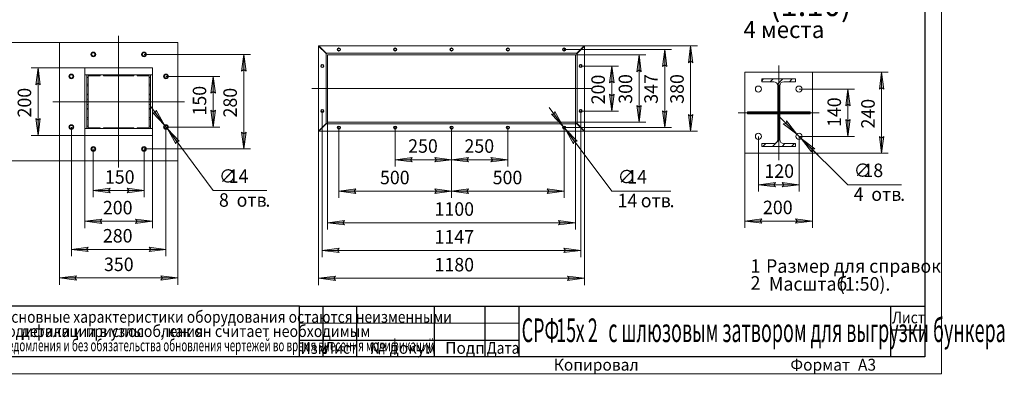
# Model space of a CAD drawing. Units: millimetres. Extents: x 0 to 21928, y -7 to 14850.
# Drawn here: x 7362 to 21928, y -7 to 5244 of the extents above; entities that cross this region are included whole.
import ezdxf

# ---------------------------------------------------------------- set-up
doc = ezdxf.new("R2010")
doc.units = ezdxf.units.MM
for name, pattern in [('K5LT_AXLED', [12, 7.5, -1.5, 1.5, -1.5]), ('K5LT_BASIC', [0]), ('K5LT_THIN', [0]), ('K5LT_THIN_INCLUDED_TO_HATCHING', [0])]:
    doc.linetypes.add(name, pattern=pattern)
for name, color, linetype, true_color in [('C', 4, 'Continuous', 0x00ffff), ('DIM', 6, 'Continuous', 0xff00ff), ('FOR', 7, 'Continuous', 0xffffff), ('G', 3, 'Continuous', 0x00ff00), ('OSI', 2, 'Continuous', 0xffff00), ('R', 1, 'Continuous', 0xff0000), ('WELDING', 7, 'Continuous', 0xffffff)]:
    doc.layers.add(name, color=color, linetype=linetype, true_color=true_color)
doc.styles.add('KTEXTSTYLE', font='GOST_A.TTF', dxfattribs={"width": 0.96, "height": 5})

msp = doc.modelspace()

# ---------------------------------------------------------------- hatches: boundary and pattern name
at = {"layer": 'DIM'}
for points in [[(17320, 4607), (17287, 4857), (17254, 4607), (17287, 4632)], [(10710, 4479), (10677, 4729), (10644, 4479), (10677, 4504)], [(16557, 4474), (16524, 4724), (16492, 4474), (16524, 4499)], [(16937, 4552), (16904, 4802), (16871, 4552), (16904, 4577)], [(7667, 4279), (7634, 4529), (7601, 4279), (7634, 4304)], [(16154, 4307), (16121, 4557), (16088, 4307), (16121, 4332)], [(10257, 4154), (10224, 4404), (10191, 4154), (10224, 4179)], [(20145, 4216), (20112, 4466), (20080, 4216), (20112, 4241)], [(16121, 3891), (16154, 4141), (16121, 4116), (16088, 4141)], [(19647, 3966), (19614, 4216), (19581, 3966), (19614, 3991)], [(16524, 3724), (16557, 3974), (16524, 3949), (16492, 3974)], [(9505, 3682), (9383, 3903), (9371, 3863), (9330, 3863)], [(10224, 3654), (10257, 3904), (10224, 3879), (10191, 3904)], [(15403, 3664), (15280, 3884), (15268, 3845), (15227, 3845)], [(16904, 3646), (16937, 3896), (16904, 3871), (16871, 3896)], [(17287, 3591), (17320, 3841), (17287, 3816), (17254, 3841)], [(7634, 3529), (7667, 3779), (7634, 3754), (7601, 3779)], [(18859, 3548), (18705, 3747), (18699, 3706), (18658, 3701)], [(19614, 3516), (19647, 3766), (19614, 3741), (19581, 3766)], [(9723, 3445), (9547, 3626), (9670, 3406), (9681, 3445)], [(10677, 3329), (10710, 3579), (10677, 3554), (10644, 3579)], [(15607, 3447), (15431, 3627), (15555, 3407), (15566, 3447)], [(20112, 3266), (20145, 3516), (20112, 3491), (20080, 3516)], [(19124, 3332), (18923, 3485), (19077, 3285), (19083, 3326)], [(13167, 3138), (13142, 3171), (13167, 3204), (12917, 3171)], [(13751, 3171), (13501, 3204), (13526, 3171), (13501, 3138)], [(14001, 3138), (13976, 3171), (14001, 3204), (13751, 3171)], [(14584, 3171), (14334, 3204), (14359, 3171), (14334, 3138)], [(18541, 2767), (18516, 2800), (18541, 2833), (18291, 2800)], [(18891, 2800), (18641, 2833), (18666, 2800), (18641, 2767)], [(8701, 2681), (8676, 2714), (8701, 2747), (8451, 2714)], [(9201, 2714), (8951, 2747), (8976, 2714), (8951, 2681)], [(12309, 2705), (12334, 2738), (12084, 2705), (12334, 2672)], [(13501, 2672), (13751, 2705), (13501, 2738), (13526, 2705)], [(14001, 2672), (13976, 2705), (14001, 2738), (13751, 2705)], [(15417, 2705), (15167, 2738), (15192, 2705), (15167, 2672)], [(8576, 2226), (8551, 2259), (8576, 2292), (8326, 2259)], [(9326, 2259), (9076, 2292), (9101, 2259), (9076, 2226)], [(12142, 2238), (12167, 2271), (11917, 2238), (12167, 2205)], [(15334, 2205), (15584, 2238), (15334, 2271), (15359, 2238)], [(18316, 2262), (18341, 2295), (18091, 2262), (18341, 2229)], [(18841, 2229), (19091, 2262), (18841, 2295), (18866, 2262)], [(8351, 1842), (8376, 1875), (8126, 1842), (8376, 1809)], [(9526, 1842), (9276, 1875), (9301, 1842), (9276, 1809)], [(12089, 1794), (12064, 1827), (12089, 1860), (11839, 1827)], [(15662, 1827), (15412, 1860), (15437, 1827), (15412, 1794)], [(8176, 1420), (8201, 1453), (7951, 1420), (8201, 1387)], [(9701, 1420), (9451, 1453), (9476, 1420), (9451, 1387)], [(12009, 1414), (12034, 1447), (11784, 1414), (12034, 1381)], [(15467, 1381), (15717, 1414), (15467, 1447), (15492, 1414)]]:
    msp.add_hatch(color=7, dxfattribs=at).paths.add_polyline_path(points)

# ---------------------------------------------------------------- linework, layer by layer
at = {"layer": 'C', "color": 7, "linetype": 'K5LT_THIN_INCLUDED_TO_HATCHING', "lineweight": 18}
for p, q in [((7951, 4904), (9701, 4904)), ((7951, 3154), (7951, 4904)), ((9701, 4904), (9701, 3154)), ((11784, 4857), (15717, 4857)), ((11784, 3591), (11784, 4857)), ((15717, 4857), (15717, 3591)), ((18091, 4466), (19091, 4466)), ((18091, 3266), (18091, 4466)), ((19091, 4466), (19091, 3266)), ((15717, 3591), (11784, 3591)), ((19091, 3266), (18091, 3266)), ((9701, 3154), (7951, 3154))]:
    msp.add_line(p, q, dxfattribs=at)
at = {"layer": 'C', "color": 7, "linetype": 'K5LT_THIN', "lineweight": 18}
for p, q in [((1000, 1000), (11500, 1000)), ((11500, 250), (11500, 1000)), ((1000, 250), (11500, 250))]:
    msp.add_line(p, q, dxfattribs=at)
at = {"layer": 'DIM', "color": 7, "linetype": 'K5LT_THIN', "lineweight": 18}
for p, q in [((7951, 4904), (7113, 4904)), ((15717, 4857), (17387, 4857)), ((17254, 4607), (17287, 4857)), ((17287, 4857), (17320, 4607)), ((17287, 4857), (17287, 3591)), ((9201, 4729), (10777, 4729)), ((10644, 4479), (10677, 4729)), ((10677, 4729), (10710, 4479)), ((10677, 4729), (10677, 3329)), ((15417, 4802), (17004, 4802)), ((15584, 4724), (16624, 4724)), ((16492, 4474), (16524, 4724)), ((16524, 4724), (16557, 4474)), ((16524, 3724), (16524, 4724)), ((16871, 4552), (16904, 4802)), ((16904, 4802), (16937, 4552)), ((16904, 4802), (16904, 3646)), ((8326, 4529), (7534, 4529)), ((7601, 4279), (7634, 4529)), ((7634, 4529), (7667, 4279)), ((7634, 4529), (7634, 3529)), ((15662, 4557), (16221, 4557)), ((16088, 4307), (16121, 4557)), ((16121, 4557), (16154, 4307)), ((16121, 4557), (16121, 3891)), ((16904, 4577), (16871, 4552)), ((16937, 4552), (16904, 4577)), ((17287, 4632), (17254, 4607)), ((17320, 4607), (17287, 4632)), ((9526, 4404), (10324, 4404)), ((10191, 4154), (10224, 4404)), ((10224, 4404), (10257, 4154)), ((10224, 4404), (10224, 3654)), ((10677, 4504), (10644, 4479)), ((10710, 4479), (10677, 4504)), ((16524, 4499), (16492, 4474)), ((16557, 4474), (16524, 4499)), ((19091, 4466), (20212, 4466)), ((20080, 4216), (20112, 4466)), ((20112, 4466), (20145, 4216)), ((20112, 4466), (20112, 3266)), ((7634, 4304), (7601, 4279)), ((7667, 4279), (7634, 4304)), ((16121, 4332), (16088, 4307)), ((16154, 4307), (16121, 4332)), ((20112, 4241), (20080, 4216)), ((20145, 4216), (20112, 4241)), ((10224, 4179), (10191, 4154)), ((10257, 4154), (10224, 4179)), ((16121, 3891), (16088, 4141)), ((16088, 4141), (16121, 4116)), ((16121, 4116), (16154, 4141)), ((16154, 4141), (16121, 3891)), ((18891, 4216), (19714, 4216)), ((19581, 3966), (19614, 4216)), ((19614, 4216), (19647, 3966)), ((19614, 4216), (19614, 3516)), ((9505, 3682), (9297, 3963)), ((15403, 3664), (15194, 3945)), ((16524, 3724), (16492, 3974)), ((16492, 3974), (16524, 3949)), ((16524, 3949), (16557, 3974)), ((16557, 3974), (16524, 3724)), ((19614, 3991), (19581, 3966)), ((19647, 3966), (19614, 3991)), ((9371, 3863), (9330, 3863)), ((9330, 3863), (9505, 3682)), ((9383, 3903), (9371, 3863)), ((9505, 3682), (9383, 3903)), ((10224, 3654), (10191, 3904)), ((10191, 3904), (10224, 3879)), ((10224, 3879), (10257, 3904)), ((10257, 3904), (10224, 3654)), ((11839, 3891), (11839, 1727)), ((15268, 3845), (15227, 3845)), ((15227, 3845), (15403, 3664)), ((15280, 3884), (15268, 3845)), ((15403, 3664), (15280, 3884)), ((15662, 3891), (16221, 3891)), ((15662, 3891), (15662, 1727)), ((16904, 3646), (16871, 3896)), ((16871, 3896), (16904, 3871)), ((16904, 3871), (16937, 3896)), ((16937, 3896), (16904, 3646)), ((17287, 3591), (17254, 3841)), ((17254, 3841), (17287, 3816)), ((17287, 3816), (17320, 3841)), ((17320, 3841), (17287, 3591)), ((18859, 3548), (18610, 3794)), ((7634, 3529), (7601, 3779)), ((7601, 3779), (7634, 3754)), ((7634, 3754), (7667, 3779)), ((7667, 3779), (7634, 3529)), ((8126, 3654), (8126, 1742)), ((9505, 3682), (9547, 3626)), ((9526, 3654), (10324, 3654)), ((9526, 3654), (9526, 1742)), ((11917, 3724), (11917, 2138)), ((12084, 3646), (12084, 2605)), ((12917, 3646), (12917, 3071)), ((13751, 3646), (13751, 2605)), ((13751, 3646), (13751, 2605)), ((13751, 3646), (13751, 3071)), ((13751, 3646), (13751, 3071)), ((14584, 3646), (14584, 3071)), ((15403, 3664), (15431, 3627)), ((15417, 3646), (17004, 3646)), ((15417, 3646), (15417, 2605)), ((15584, 3724), (16624, 3724)), ((15584, 3724), (15584, 2138)), ((18699, 3706), (18658, 3701)), ((18658, 3701), (18859, 3548)), ((18705, 3747), (18699, 3706)), ((18859, 3548), (18705, 3747)), ((19614, 3516), (19581, 3766)), ((19581, 3766), (19614, 3741)), ((19614, 3741), (19647, 3766)), ((19647, 3766), (19614, 3516)), ((8326, 3529), (7534, 3529)), ((8326, 3529), (8326, 2159)), ((9326, 3529), (9326, 2159)), ((9547, 3626), (9670, 3406)), ((9723, 3445), (9547, 3626)), ((9547, 3626), (9756, 3345)), ((9547, 3626), (10224, 2714)), ((10677, 3329), (10644, 3579)), ((10644, 3579), (10677, 3554)), ((10677, 3554), (10710, 3579)), ((10710, 3579), (10677, 3329)), ((11784, 3591), (11784, 1314)), ((15431, 3627), (15555, 3407)), ((15607, 3447), (15431, 3627)), ((15431, 3627), (15641, 3347)), ((15431, 3627), (16121, 2705)), ((15717, 3591), (17387, 3591)), ((15717, 3591), (15717, 1314)), ((18291, 3516), (18291, 2700)), ((18859, 3548), (18923, 3485)), ((18891, 3516), (18891, 2700)), ((18891, 3516), (19714, 3516)), ((20112, 3266), (20080, 3516)), ((20080, 3516), (20112, 3491)), ((20112, 3491), (20145, 3516)), ((20145, 3516), (20112, 3266)), ((9670, 3406), (9681, 3445)), ((9681, 3445), (9723, 3445)), ((15555, 3407), (15566, 3447)), ((15566, 3447), (15607, 3447)), ((18923, 3485), (19077, 3285)), ((19124, 3332), (18923, 3485)), ((18923, 3485), (19172, 3238)), ((18923, 3485), (19614, 2800)), ((8451, 3329), (8451, 2614)), ((9201, 3329), (10777, 3329)), ((9201, 3329), (9201, 2614)), ((18091, 3266), (18091, 2162)), ((19077, 3285), (19083, 3326)), ((19083, 3326), (19124, 3332)), ((19091, 3266), (19091, 2162)), ((19091, 3266), (20212, 3266)), ((7951, 3154), (7113, 3154)), ((7951, 3154), (7951, 1320)), ((9701, 3154), (9701, 1320)), ((12917, 3171), (13167, 3204)), ((13167, 3138), (12917, 3171)), ((13751, 3171), (12917, 3171)), ((13167, 3204), (13142, 3171)), ((13142, 3171), (13167, 3138)), ((13526, 3171), (13501, 3204)), ((13501, 3204), (13751, 3171)), ((13751, 3171), (13501, 3138)), ((13501, 3138), (13526, 3171)), ((13751, 3171), (14001, 3204)), ((14001, 3138), (13751, 3171)), ((13751, 3171), (14584, 3171)), ((14001, 3204), (13976, 3171)), ((13976, 3171), (14001, 3138)), ((14359, 3171), (14334, 3204)), ((14334, 3204), (14584, 3171)), ((14584, 3171), (14334, 3138)), ((14334, 3138), (14359, 3171)), ((18291, 2800), (18541, 2833)), ((18541, 2767), (18291, 2800)), ((18291, 2800), (18891, 2800)), ((18541, 2833), (18516, 2800)), ((18516, 2800), (18541, 2767)), ((18666, 2800), (18641, 2833)), ((18641, 2833), (18891, 2800)), ((18891, 2800), (18641, 2767)), ((18641, 2767), (18666, 2800)), ((19614, 2800), (20406, 2800)), ((8451, 2714), (8701, 2747)), ((8701, 2681), (8451, 2714)), ((8451, 2714), (9201, 2714)), ((8701, 2747), (8676, 2714)), ((8676, 2714), (8701, 2681)), ((8976, 2714), (8951, 2747)), ((8951, 2747), (9201, 2714)), ((9201, 2714), (8951, 2681)), ((8951, 2681), (8976, 2714)), ((10224, 2714), (11017, 2714)), ((12084, 2705), (12334, 2738)), ((12334, 2672), (12084, 2705)), ((13751, 2705), (12084, 2705)), ((12334, 2738), (12309, 2705)), ((12309, 2705), (12334, 2672)), ((13526, 2705), (13501, 2738)), ((13501, 2738), (13751, 2705)), ((13751, 2705), (13501, 2672)), ((13501, 2672), (13526, 2705)), ((13751, 2705), (14001, 2738)), ((14001, 2672), (13751, 2705)), ((13751, 2705), (15417, 2705)), ((14001, 2738), (13976, 2705)), ((13976, 2705), (14001, 2672)), ((15192, 2705), (15167, 2738)), ((15167, 2738), (15417, 2705)), ((15417, 2705), (15167, 2672)), ((15167, 2672), (15192, 2705)), ((16121, 2705), (16993, 2705)), ((8326, 2259), (8576, 2292)), ((8576, 2226), (8326, 2259)), ((9326, 2259), (8326, 2259)), ((8576, 2292), (8551, 2259)), ((8551, 2259), (8576, 2226)), ((9101, 2259), (9076, 2292)), ((9076, 2292), (9326, 2259)), ((9326, 2259), (9076, 2226)), ((9076, 2226), (9101, 2259)), ((11917, 2238), (12167, 2271)), ((12167, 2205), (11917, 2238)), ((11917, 2238), (15584, 2238)), ((12167, 2271), (12142, 2238)), ((12142, 2238), (12167, 2205)), ((15359, 2238), (15334, 2271)), ((15334, 2271), (15584, 2238)), ((15584, 2238), (15334, 2205)), ((15334, 2205), (15359, 2238)), ((18091, 2262), (18341, 2295)), ((18341, 2229), (18091, 2262)), ((18091, 2262), (19091, 2262)), ((18341, 2295), (18316, 2262)), ((18316, 2262), (18341, 2229)), ((18866, 2262), (18841, 2295)), ((18841, 2295), (19091, 2262)), ((19091, 2262), (18841, 2229)), ((18841, 2229), (18866, 2262)), ((8126, 1842), (8376, 1875)), ((8376, 1809), (8126, 1842)), ((8126, 1842), (9526, 1842)), ((8376, 1875), (8351, 1842)), ((8351, 1842), (8376, 1809)), ((9301, 1842), (9276, 1875)), ((9276, 1875), (9526, 1842)), ((9526, 1842), (9276, 1809)), ((9276, 1809), (9301, 1842)), ((11839, 1827), (12089, 1860)), ((12089, 1794), (11839, 1827)), ((11839, 1827), (15662, 1827)), ((12089, 1860), (12064, 1827)), ((12064, 1827), (12089, 1794)), ((15437, 1827), (15412, 1860)), ((15412, 1860), (15662, 1827)), ((15662, 1827), (15412, 1794)), ((15412, 1794), (15437, 1827)), ((7951, 1420), (8201, 1453)), ((8201, 1387), (7951, 1420)), ((7951, 1420), (9701, 1420)), ((8201, 1453), (8176, 1420)), ((8176, 1420), (8201, 1387)), ((9476, 1420), (9451, 1453)), ((9451, 1453), (9701, 1420)), ((9701, 1420), (9451, 1387)), ((9451, 1387), (9476, 1420)), ((11784, 1414), (12034, 1447)), ((12034, 1381), (11784, 1414)), ((11784, 1414), (15717, 1414)), ((12034, 1447), (12009, 1414)), ((12009, 1414), (12034, 1381)), ((15492, 1414), (15467, 1447)), ((15467, 1447), (15717, 1414)), ((15717, 1414), (15467, 1381)), ((15467, 1381), (15492, 1414))]:
    msp.add_line(p, q, dxfattribs=at)
at = {"layer": 'FOR', "color": 7, "linetype": 'K5LT_THIN', "lineweight": 18}
for p, q in [((21000, 14850), (21000, 0)), ((11500, 750), (14750, 750)), ((21000, 0), (0, 0))]:
    msp.add_line(p, q, dxfattribs=at)
at = {"layer": 'FOR', "color": 150, "linetype": 'K5LT_BASIC', "lineweight": 30, "true_color": 0x0080ff}
for p, q in [((20750, 14600), (20750, 250)), ((11500, 1000), (20750, 1000)), ((11500, 250), (11500, 1000)), ((11850, 250), (11850, 1000)), ((12350, 250), (12350, 1000)), ((13500, 250), (13500, 1000)), ((14250, 250), (14250, 1000)), ((14750, 250), (14750, 1000)), ((20250, 250), (20250, 1000)), ((20250, 650), (20750, 650)), ((11500, 500), (11850, 500)), ((11850, 500), (12350, 500)), ((12350, 500), (13500, 500)), ((13500, 500), (14250, 500)), ((14250, 500), (14750, 500)), ((20750, 250), (1000, 250))]:
    msp.add_line(p, q, dxfattribs=at)
at = {"layer": 'FOR', "color": 7, "linetype": 'Continuous'}
for p, q in [((18341, 4340), (18367, 4366)), ((18466, 4324), (18508, 4366)), ((18571, 4288), (18650, 4366)), ((18749, 4324), (18791, 4366)), ((18577, 4152), (18605, 4180)), ((18577, 4011), (18605, 4039)), ((18577, 3869), (18605, 3897)), ((18577, 3728), (18605, 3756)), ((18577, 3586), (18605, 3614)), ((18357, 3366), (18399, 3409)), ((18498, 3366), (18558, 3426)), ((18563, 3431), (18605, 3473)), ((18640, 3366), (18682, 3409)), ((18781, 3366), (18824, 3409))]:
    msp.add_line(p, q, dxfattribs=at)
at = {"layer": 'G', "color": 150, "linetype": 'K5LT_BASIC', "lineweight": 30, "true_color": 0x0080ff}
msp.add_line((11500, 1000), (1000, 1000), dxfattribs=at)
at = {"layer": 'OSI', "color": 30, "linetype": 'K5LT_AXLED', "lineweight": 18, "true_color": 0xff8000}
for p, q in [((8826, 5004), (8826, 3054)), ((18591, 3166), (18591, 4566)), ((11684, 4224), (15817, 4224)), ((7851, 4029), (9801, 4029)), ((17991, 3866), (19191, 3866))]:
    msp.add_line(p, q, dxfattribs=at)
at = {"layer": 'R', "color": 7, "linetype": 'K5LT_THIN', "lineweight": 18}
for p, q in [((7951, 3154), (7951, 4904)), ((7951, 4904), (9701, 4904)), ((9701, 4904), (9701, 3154)), ((11784, 4857), (11788, 4857)), ((11784, 4853), (11784, 4857)), ((11784, 3595), (11784, 4853)), ((11784, 4853), (11894, 4743)), ((11898, 4747), (11788, 4857)), ((11788, 4857), (15713, 4857)), ((15713, 4857), (15603, 4747)), ((15607, 4743), (15717, 4853)), ((15713, 4857), (15717, 4857)), ((15717, 4857), (15717, 4853)), ((15717, 4853), (15717, 3595)), ((11894, 3705), (11894, 4743)), ((11898, 4747), (15603, 4747)), ((15584, 4724), (11917, 4724)), ((11917, 4724), (11917, 3724)), ((15584, 3724), (15584, 4724)), ((15607, 4743), (15607, 3705)), ((8326, 4529), (9326, 4529)), ((8326, 3529), (8326, 4529)), ((9326, 4529), (9326, 3529)), ((8326, 4427), (9326, 4427)), ((8356, 4425), (8356, 3631)), ((8551, 4425), (8356, 4425)), ((8356, 4389), (8376, 4389)), ((8376, 4410), (8551, 4410)), ((8376, 3644), (8376, 4410)), ((8551, 4410), (8551, 4425)), ((8601, 4425), (8601, 4410)), ((9051, 4425), (8601, 4425)), ((8601, 4410), (9051, 4410)), ((9051, 4410), (9051, 4425)), ((9296, 4425), (9101, 4425)), ((9101, 4425), (9101, 4410)), ((9101, 4410), (9276, 4410)), ((9276, 4410), (9276, 3644)), ((9276, 4389), (9296, 4389)), ((9296, 3631), (9296, 4425)), ((18091, 3266), (18091, 4466)), ((18091, 4466), (19091, 4466)), ((19091, 4466), (19091, 3266)), ((8376, 4290), (8356, 4290)), ((8376, 4264), (8356, 4264)), ((9296, 4290), (9276, 4290)), ((9296, 4264), (9276, 4264)), ((18341, 4366), (18841, 4366)), ((18341, 4324), (18341, 4366)), ((18517, 4324), (18341, 4324)), ((18577, 3469), (18577, 4264)), ((18605, 4264), (18605, 3469)), ((18841, 4324), (18665, 4324)), ((18841, 4366), (18841, 4324)), ((8376, 4142), (8356, 4140)), ((8376, 4129), (8356, 4127)), ((9296, 4140), (9276, 4142)), ((9296, 4127), (9276, 4129)), ((8356, 4069), (8376, 4069)), ((8356, 3989), (8376, 3989)), ((9276, 4069), (9296, 4069)), ((9276, 3989), (9296, 3989)), ((8376, 3929), (8356, 3931)), ((8376, 3916), (8356, 3918)), ((8376, 3795), (8356, 3795)), ((9296, 3931), (9276, 3929)), ((9296, 3918), (9276, 3916)), ((9296, 3795), (9276, 3795)), ((18342, 3881), (18127, 3881)), ((18127, 3881), (18127, 3851)), ((18342, 3851), (18127, 3851)), ((18577, 3881), (18342, 3881)), ((18342, 3881), (18342, 3851)), ((18577, 3851), (18342, 3851)), ((18605, 3881), (18840, 3881)), ((18605, 3851), (18840, 3851)), ((18840, 3851), (18840, 3881)), ((18840, 3881), (19055, 3881)), ((18840, 3851), (19055, 3851)), ((19055, 3851), (19055, 3881)), ((8376, 3769), (8356, 3769)), ((8376, 3666), (8356, 3666)), ((8551, 3644), (8376, 3644)), ((8551, 3631), (8551, 3644)), ((9051, 3644), (8601, 3644)), ((8601, 3644), (8601, 3631)), ((9051, 3631), (9051, 3644)), ((9101, 3644), (9101, 3631)), ((9276, 3644), (9101, 3644)), ((9296, 3769), (9276, 3769)), ((9296, 3666), (9276, 3666)), ((11894, 3705), (11784, 3595)), ((11788, 3591), (11898, 3701)), ((15603, 3701), (11898, 3701)), ((11917, 3724), (15584, 3724)), ((15603, 3701), (15713, 3591)), ((15717, 3595), (15607, 3705)), ((8326, 3631), (9326, 3631)), ((9326, 3529), (8326, 3529)), ((11784, 3591), (11784, 3595)), ((11788, 3591), (11784, 3591)), ((15713, 3591), (11788, 3591)), ((15717, 3591), (15713, 3591)), ((15717, 3595), (15717, 3591)), ((18341, 3366), (18341, 3409)), ((18341, 3409), (18517, 3409)), ((18841, 3366), (18341, 3366)), ((18665, 3409), (18841, 3409)), ((18841, 3409), (18841, 3366)), ((19091, 3266), (18091, 3266)), ((9701, 3154), (7951, 3154))]:
    msp.add_line(p, q, dxfattribs=at)
for centre, radius in [((12084, 4802), 23.3), ((12084, 4802), 21.7), ((12084, 4802), 20), ((12084, 4802), 16.7), ((12917, 4802), 23.3), ((12917, 4802), 21.7), ((12917, 4802), 20), ((12917, 4802), 16.7), ((13751, 4802), 23.3), ((13751, 4802), 21.7), ((13751, 4802), 20), ((13751, 4802), 16.7), ((14584, 4802), 23.3), ((14584, 4802), 21.7), ((14584, 4802), 20), ((14584, 4802), 16.7), ((15417, 4802), 23.3), ((15417, 4802), 21.7), ((15417, 4802), 20), ((15417, 4802), 16.7), ((8451, 4729), 35), ((8451, 4729), 32.5), ((8451, 4729), 30), ((8451, 4729), 25), ((9201, 4729), 35), ((9201, 4729), 32.5), ((9201, 4729), 30), ((9201, 4729), 25), ((11839, 4557), 23.3), ((11839, 4557), 21.7), ((11839, 4557), 20), ((11839, 4557), 16.7), ((15662, 4557), 23.3), ((15662, 4557), 21.7), ((15662, 4557), 20), ((15662, 4557), 16.7), ((8126, 4404), 35), ((8126, 4404), 32.5), ((8126, 4404), 30), ((8126, 4404), 25), ((9526, 4404), 35), ((9526, 4404), 32.5), ((9526, 4404), 30), ((9526, 4404), 25), ((18291, 4216), 45), ((18891, 4216), 45), ((11839, 3891), 23.3), ((11839, 3891), 21.7), ((11839, 3891), 20), ((11839, 3891), 16.7), ((15662, 3891), 23.3), ((15662, 3891), 21.7), ((15662, 3891), 20), ((15662, 3891), 16.7), ((8126, 3654), 35), ((8126, 3654), 32.5), ((8126, 3654), 30), ((8126, 3654), 25), ((9526, 3654), 35), ((9526, 3654), 32.5), ((9526, 3654), 30), ((9526, 3654), 25), ((12084, 3646), 23.3), ((12084, 3646), 21.7), ((12084, 3646), 20), ((12084, 3646), 16.7), ((12917, 3646), 23.3), ((12917, 3646), 21.7), ((12917, 3646), 20), ((12917, 3646), 16.7), ((13751, 3646), 23.3), ((13751, 3646), 21.7), ((13751, 3646), 20), ((13751, 3646), 16.7), ((14584, 3646), 23.3), ((14584, 3646), 21.7), ((14584, 3646), 20), ((14584, 3646), 16.7), ((15417, 3646), 23.3), ((15417, 3646), 21.7), ((15417, 3646), 20), ((15417, 3646), 16.7), ((18291, 3516), 45), ((18891, 3516), 45), ((8451, 3329), 35), ((8451, 3329), 32.5), ((8451, 3329), 30), ((8451, 3329), 25), ((9201, 3329), 35), ((9201, 3329), 32.5), ((9201, 3329), 30), ((9201, 3329), 25)]:
    msp.add_circle(centre, radius, dxfattribs=at)
for centre, start, end in [((18517, 4264), 0, 90), ((18665, 4264), 90, 180), ((18517, 3469), 270, 0), ((18665, 3469), 180, 270)]:
    msp.add_arc(centre, 60, start, end, dxfattribs=at)
at = {"layer": 'WELDING', "color": 7, "linetype": 'K5LT_THIN', "lineweight": 18}
for p, q in [((11894, 4743), (11895, 4743)), ((11895, 4743), (11896, 4742)), ((11896, 4742), (11896, 4742)), ((11896, 4742), (11896, 4742)), ((11896, 4742), (11896, 4742)), ((11896, 4742), (11896, 4742)), ((11896, 4742), (11897, 4742)), ((11897, 4742), (11897, 4741)), ((11897, 4741), (11898, 4741)), ((11899, 4746), (11898, 4747)), ((11898, 4747), (11898, 4747)), ((11898, 4741), (11898, 4741)), ((11898, 4741), (11898, 4741)), ((11898, 4741), (11898, 4741)), ((11898, 4741), (11899, 4741)), ((11899, 4745), (11899, 4746)), ((11899, 4746), (11899, 4746)), ((11899, 4746), (11899, 4746)), ((11899, 4746), (11899, 4746)), ((11899, 4746), (11899, 4746)), ((11900, 4744), (11899, 4745)), ((11899, 4741), (11899, 4741)), ((11899, 4741), (11899, 4740)), ((11899, 4740), (11899, 4740)), ((11899, 4740), (11900, 4740)), ((11900, 4743), (11900, 4744)), ((11900, 4744), (11900, 4744)), ((11900, 4744), (11900, 4744)), ((11900, 4744), (11900, 4744)), ((11900, 4744), (11900, 4744)), ((11901, 4742), (11900, 4743)), ((11900, 4743), (11900, 4743)), ((11900, 4740), (11900, 4740)), ((11900, 4740), (11900, 4740)), ((11900, 4740), (11901, 4740)), ((11901, 4741), (11901, 4742)), ((11901, 4742), (11901, 4742)), ((11901, 4742), (11901, 4742)), ((11901, 4742), (11901, 4742)), ((11901, 4742), (11901, 4742)), ((11902, 4741), (11901, 4741)), ((11901, 4740), (11901, 4740)), ((11901, 4740), (11901, 4740)), ((11901, 4740), (11901, 4739)), ((11901, 4739), (11902, 4739)), ((11902, 4740), (11902, 4741)), ((11903, 4739), (11902, 4740)), ((11902, 4740), (11902, 4740)), ((11902, 4740), (11902, 4740)), ((11902, 4739), (11902, 4739)), ((11902, 4739), (11903, 4739)), ((15598, 4739), (15600, 4740)), ((15599, 4739), (15598, 4739)), ((15600, 4741), (15599, 4740)), ((15599, 4740), (15599, 4740)), ((15599, 4740), (15599, 4740)), ((15599, 4740), (15599, 4740)), ((15599, 4740), (15599, 4740)), ((15599, 4740), (15599, 4739)), ((15601, 4743), (15600, 4742)), ((15600, 4742), (15600, 4742)), ((15600, 4742), (15600, 4742)), ((15600, 4742), (15600, 4742)), ((15600, 4742), (15600, 4741)), ((15600, 4741), (15600, 4741)), ((15600, 4740), (15600, 4740)), ((15600, 4740), (15600, 4740)), ((15600, 4740), (15600, 4740)), ((15600, 4740), (15601, 4740)), ((15602, 4744), (15601, 4744)), ((15601, 4744), (15601, 4744)), ((15601, 4744), (15601, 4744)), ((15601, 4744), (15601, 4744)), ((15601, 4744), (15601, 4743)), ((15601, 4743), (15601, 4743)), ((15601, 4740), (15602, 4741)), ((15601, 4740), (15601, 4740)), ((15603, 4747), (15602, 4746)), ((15602, 4746), (15602, 4746)), ((15602, 4746), (15602, 4746)), ((15602, 4746), (15602, 4745)), ((15602, 4745), (15602, 4745)), ((15602, 4745), (15602, 4745)), ((15602, 4745), (15602, 4744)), ((15602, 4741), (15602, 4741)), ((15602, 4741), (15602, 4741)), ((15602, 4741), (15602, 4741)), ((15602, 4741), (15602, 4741)), ((15602, 4741), (15603, 4741)), ((15603, 4741), (15604, 4741)), ((15604, 4741), (15604, 4742)), ((15604, 4742), (15604, 4742)), ((15604, 4742), (15604, 4742)), ((15604, 4742), (15604, 4742)), ((15604, 4742), (15605, 4742)), ((15605, 4742), (15606, 4743)), ((15605, 4742), (15605, 4742)), ((15605, 4742), (15605, 4742)), ((15606, 4743), (15606, 4743)), ((15606, 4743), (15606, 4743)), ((15606, 4743), (15607, 4743)), ((15607, 4743), (15607, 4743)), ((11895, 3705), (11894, 3705)), ((11894, 3705), (11894, 3705)), ((11896, 3706), (11895, 3706)), ((11895, 3706), (11895, 3705)), ((11897, 3706), (11896, 3706)), ((11896, 3706), (11896, 3706)), ((11896, 3706), (11896, 3706)), ((11896, 3706), (11896, 3706)), ((11898, 3707), (11897, 3707)), ((11897, 3707), (11897, 3707)), ((11897, 3707), (11897, 3707)), ((11897, 3707), (11897, 3707)), ((11897, 3707), (11897, 3706)), ((11899, 3707), (11898, 3707)), ((11898, 3701), (11899, 3702)), ((11900, 3708), (11899, 3708)), ((11899, 3708), (11899, 3708)), ((11899, 3708), (11899, 3708)), ((11899, 3708), (11899, 3708)), ((11899, 3708), (11899, 3707)), ((11899, 3703), (11900, 3704)), ((11899, 3702), (11899, 3703)), ((11899, 3703), (11899, 3703)), ((11899, 3703), (11899, 3703)), ((11899, 3703), (11899, 3703)), ((11899, 3703), (11899, 3703)), ((11901, 3708), (11900, 3708)), ((11900, 3708), (11900, 3708)), ((11900, 3705), (11901, 3706)), ((11900, 3704), (11900, 3705)), ((11900, 3705), (11900, 3705)), ((11900, 3704), (11900, 3704)), ((11900, 3704), (11900, 3704)), ((11900, 3704), (11900, 3704)), ((11903, 3710), (11901, 3709)), ((11901, 3709), (11901, 3709)), ((11901, 3709), (11901, 3709)), ((11901, 3709), (11901, 3708)), ((11901, 3707), (11902, 3708)), ((11901, 3706), (11901, 3707)), ((11901, 3707), (11901, 3707)), ((11901, 3706), (11901, 3706)), ((11901, 3706), (11901, 3706)), ((11901, 3706), (11901, 3706)), ((11901, 3706), (11901, 3706)), ((11902, 3709), (11903, 3710)), ((11902, 3708), (11902, 3709)), ((11902, 3708), (11902, 3708)), ((11902, 3708), (11902, 3708)), ((11902, 3708), (11902, 3708)), ((11902, 3708), (11902, 3708)), ((15599, 3709), (15598, 3710)), ((15598, 3710), (15599, 3708)), ((15600, 3709), (15599, 3709)), ((15599, 3708), (15599, 3708)), ((15599, 3708), (15599, 3708)), ((15599, 3708), (15600, 3708)), ((15601, 3708), (15600, 3709)), ((15600, 3709), (15600, 3709)), ((15600, 3709), (15600, 3709)), ((15600, 3709), (15600, 3709)), ((15600, 3709), (15600, 3709)), ((15600, 3708), (15600, 3707)), ((15600, 3707), (15600, 3707)), ((15600, 3707), (15600, 3706)), ((15600, 3706), (15600, 3706)), ((15600, 3706), (15600, 3706)), ((15600, 3706), (15600, 3706)), ((15600, 3706), (15601, 3706)), ((15602, 3708), (15601, 3708)), ((15601, 3708), (15601, 3708)), ((15601, 3706), (15601, 3705)), ((15601, 3705), (15601, 3704)), ((15601, 3704), (15601, 3704)), ((15601, 3704), (15601, 3704)), ((15601, 3704), (15601, 3704)), ((15601, 3704), (15602, 3704)), ((15602, 3707), (15602, 3708)), ((15602, 3708), (15602, 3708)), ((15602, 3708), (15602, 3708)), ((15602, 3708), (15602, 3708)), ((15603, 3707), (15602, 3707)), ((15602, 3704), (15602, 3703)), ((15602, 3703), (15602, 3703)), ((15602, 3703), (15602, 3703)), ((15602, 3703), (15602, 3702)), ((15602, 3702), (15602, 3702)), ((15602, 3702), (15603, 3702)), ((15604, 3707), (15603, 3707)), ((15603, 3707), (15603, 3707)), ((15603, 3707), (15603, 3707)), ((15603, 3702), (15603, 3701)), ((15603, 3701), (15603, 3701)), ((15604, 3706), (15604, 3707)), ((15604, 3707), (15604, 3707)), ((15605, 3706), (15604, 3706)), ((15606, 3706), (15605, 3706)), ((15605, 3706), (15605, 3706)), ((15605, 3706), (15605, 3706)), ((15605, 3706), (15605, 3706)), ((15605, 3706), (15605, 3706)), ((15607, 3705), (15606, 3706))]:
    msp.add_line(p, q, dxfattribs=at)

# ---------------------------------------------------------------- texts
at = {"layer": 'C', "color": 7, "style": 'KTEXTSTYLE', "oblique": 15}
for s, width, p in [('поскольку основные характеристики оборудования остаются неизменными', 0.859, (6019, 756)), ('Производитель сохраняет за собой право вносить любые модификации в узлы', 0.878, (1017, 545)), ('детали и приспособления', 0.878, (7387, 545)), ('как он считает необходимым', 0.878, (9546, 545)), ('.', 0.859, (11895, 756)), ('без предварительного уведомления и без обязательства обновления чертежей во время внесения модификаций', 0.606, (5385, 334)), (', ', 0.878, (9444, 545)), ('.', 0.606, (11599, 334))]:
    msp.add_text(s, height=175, dxfattribs=dict(at, width=width)).set_placement(p)
at = {"layer": 'DIM', "color": 7, "style": 'KTEXTSTYLE', "oblique": 15, "width": 0.965}
for s, p in [('200', (16019, 3991)), ('300', (16423, 3999)), ('347', (16802, 3999)), ('380', (17186, 3999)), ('150', (10122, 3825)), ('200', (7532, 3796)), ('280', (10575, 3796)), ('140', (19512, 3655)), ('240', (20011, 3633))]:
    msp.add_text(s, height=200, rotation=90, dxfattribs=at).set_placement(p)
for s, p in [('250', (13109, 3273)), ('250', (13942, 3273)), ('120', (18379, 2902)), ('∅', (19701, 2913)), ('18', (19843, 2913)), ('150', (8623, 2815)), ('∅', (10311, 2827)), ('14', (10453, 2827)), ('500', (12692, 2807)), ('500', (14359, 2807)), ('∅', (16208, 2818)), ('14', (16350, 2818)), ('8 ', (10310, 2474)), ('отв', (10571, 2474)), ('14 ', (16207, 2466)), ('4 ', (19700, 2561)), ('отв', (19960, 2561)), ('200', (8593, 2361)), ('.', (10997, 2474)), ('1100', (13499, 2340)), ('отв', (16550, 2466)), ('.', (16976, 2466)), ('200', (18358, 2364)), ('.', (20387, 2561)), ('280', (8593, 1944)), ('1147', (13499, 1928)), ('350', (8609, 1521)), ('1180', (13499, 1516))]:
    msp.add_text(s, height=200, dxfattribs=at).set_placement(p)
at = {"layer": 'FOR', "color": 5, "true_color": 0x0000ff, "style": 'KTEXTSTYLE', "width": 0.965}
msp.add_text('(1:10)', height=350, dxfattribs=at).set_placement((18460, 5297))
at = {"layer": 'FOR', "color": 7, "style": 'KTEXTSTYLE', "width": 0.965}
for s, p in [('4 ', (18069, 4972)), ('места', (18328, 4972))]:
    msp.add_text(s, height=250, dxfattribs=at).set_placement(p)
at = {"layer": 'FOR', "color": 7, "style": 'KTEXTSTYLE', "oblique": 15}
for s, height, width, p in [('1', 200, 0.965, (18174, 1496)), ('Размер для справок', 200, 0.965, (18403, 1496)), ('.', 200, 0.965, (20409, 1496)), ('2', 200, 0.965, (18174, 1246)), ('Масштаб ', 200, 0.965, (18446, 1232)), ('(1:50).', 200, 0.965, (19479, 1232)), ('Лист', 175, 0.862, (20268, 747)), ('СРФ', 350, 0.556, (14788, 470)), ('15', 350, 0.556, (15299, 470)), ('х', 350, 0.556, (15588, 470)), ('2 ', 350, 0.556, (15766, 470)), ('с шлюзовым затвором для выгрузки бункера', 350, 0.556, (16069, 470)), ('Изм', 175, 0.856, (11518, 296)), ('Лист', 175, 0.862, (11868, 297)), ('№ ', 175, 0.965, (12545, 297)), ('Подп', 175, 0.965, (13657, 297)), ('Дата', 175, 0.862, (14271, 297)), ('.', 175, 0.856, (11838, 296)), ('докум', 175, 0.965, (12833, 297)), ('.', 175, 0.965, (13375, 297)), ('.', 175, 0.965, (14102, 297)), ('Копировал', 175, 0.965, (15263, 47)), ('Формат', 175, 0.965, (18763, 47)), ('A3', 175, 0.965, (19763, 47))]:
    msp.add_text(s, height=height, dxfattribs=dict(at, width=width)).set_placement(p)

doc.saveas('drawing.dxf')
